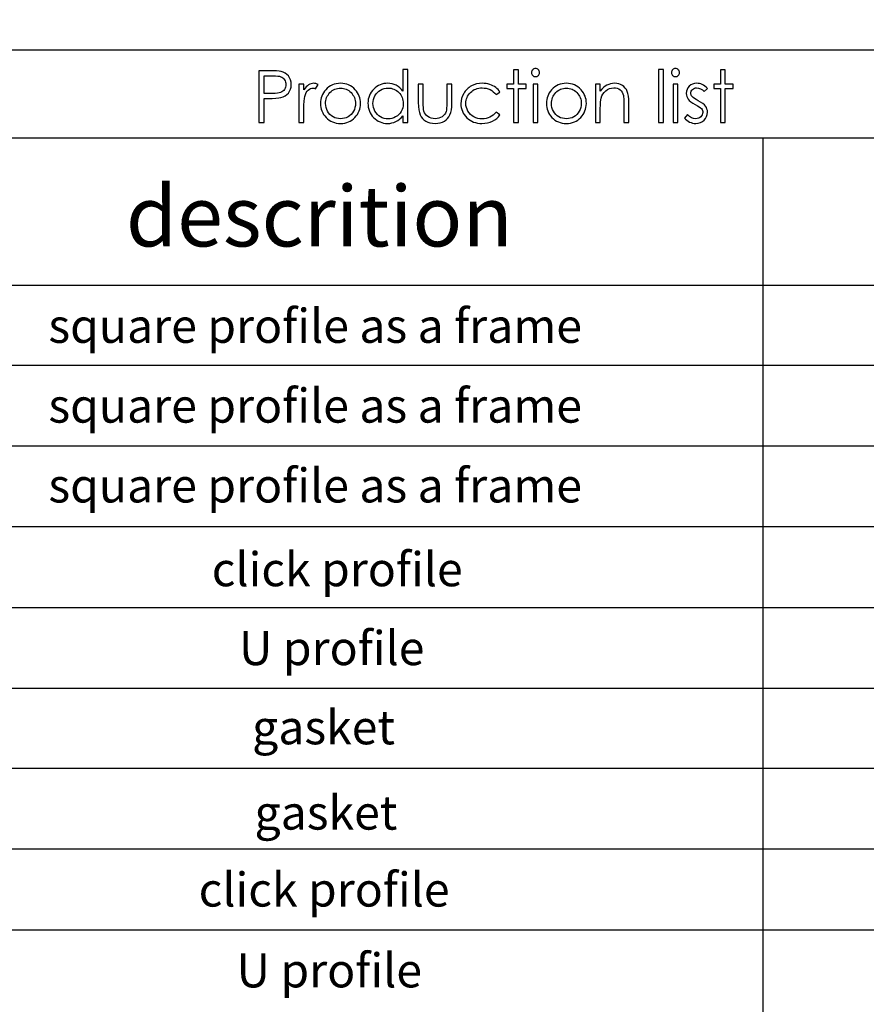
# Model space of a CAD drawing. Units: millimetres. Extents: x -386 to 386, y -115 to 111.
# Drawn here: x -181 to -145, y 23 to 65 of the extents above; entities that cross this region are included whole.
import ezdxf

# ---------------------------------------------------------------- set-up
doc = ezdxf.new("R2010")
doc.units = ezdxf.units.MM
doc.header["$MEASUREMENT"] = 0
doc.layers.add('Warstwa 1', color=7, linetype='Continuous')
doc.styles.add('1', font='GOTHIC.TTF', dxfattribs={"height": 1})
doc.styles.add('11', font='Century Gothic', dxfattribs={"height": 1})
doc.styles.add('12', font='Century Gothic', dxfattribs={"height": 1})
doc.styles.add('13', font='Century Gothic', dxfattribs={"height": 1})
doc.styles.add('14', font='Century Gothic', dxfattribs={"height": 1})
doc.styles.add('15', font='Century Gothic', dxfattribs={"height": 1})
doc.styles.add('16', font='Century Gothic', dxfattribs={"height": 1})
doc.styles.add('17', font='Century Gothic', dxfattribs={"height": 1})
doc.styles.add('18', font='Century Gothic', dxfattribs={"height": 1})
doc.styles.add('19', font='Century Gothic', dxfattribs={"height": 1})

msp = doc.modelspace()

# ---------------------------------------------------------------- linework, layer by layer
at = {"layer": 'Warstwa 1', "lineweight": 25}
for points, knots in [([(-97.874, -115), (-97.874, -115), (-97.874, 88.454), (-97.874, 88.454), (-97.874, 88.454), (-97.874, 88.454), (-385.656, 88.454), (-385.656, 88.454), (-385.656, 88.454), (-385.656, 88.454), (-385.656, -115), (-385.656, -115), (-385.656, -115), (-385.656, -115), (-97.874, -115), (-97.874, -115)], [0, 0, 0, 0, 0.2, 0.2, 0.2, 0.2, 0.4, 0.4, 0.4, 0.4, 0.6, 0.6, 0.6, 0.6, 1, 1, 1, 1]), ([(-102.5307, -13.5693), (-102.5307, -13.5693), (-213.9521, -13.5693), (-213.9521, -13.5693), (-213.9521, -13.5693), (-213.9521, -13.5693), (-213.9521, 63.3503), (-213.9521, 63.3503)], [0, 0, 0, 0, 0.3333333, 0.3333333, 0.3333333, 0.3333333, 1, 1, 1, 1])]:
    msp.add_open_spline(points, degree=3, knots=knots, dxfattribs=at)
for points in [[(-213.9521, 63.3503), (-213.9521, 63.3503), (-102.5307, 63.3503), (-102.5307, 63.3503)], [(-213.9521, 59.6673), (-213.9521, 59.6673), (-102.5307, 59.6673), (-102.5307, 59.6673)], [(-149.5631, 59.6673), (-149.5631, 59.6673), (-149.5631, -13.5693), (-149.5631, -13.5693)], [(-213.9521, 53.4867), (-213.9521, 53.4867), (-102.5307, 53.4867), (-102.5307, 53.4867)], [(-213.9521, 50.1423), (-213.9521, 50.1423), (-102.5307, 50.1423), (-102.5307, 50.1423)], [(-213.9521, 46.7557), (-213.9521, 46.7557), (-102.5307, 46.7557), (-102.5307, 46.7557)], [(-213.9521, 43.369), (-213.9521, 43.369), (-102.5307, 43.369), (-102.5307, 43.369)], [(-213.9521, 39.9823), (-213.9521, 39.9823), (-102.5307, 39.9823), (-102.5307, 39.9823)], [(-213.9521, 36.5957), (-213.9521, 36.5957), (-102.5307, 36.5957), (-102.5307, 36.5957)], [(-213.9521, 33.2513), (-213.9521, 33.2513), (-102.5307, 33.2513), (-102.5307, 33.2513)], [(-213.9521, 29.8647), (-213.9521, 29.8647), (-102.5307, 29.8647), (-102.5307, 29.8647)], [(-213.9521, 26.478), (-213.9521, 26.478), (-102.5307, 26.478), (-102.5307, 26.478)]]:
    msp.add_open_spline(points, degree=3, dxfattribs=at)
at = {"layer": 'Warstwa 1', "color": 250}
for points, knots in [([(-170.7022, 62.4739), (-170.7022, 62.4739), (-170.2695, 62.4739), (-170.2695, 62.4739), (-170.2695, 62.4739), (-170.0217, 62.4739), (-169.854, 62.4634), (-169.7673, 62.4417), (-169.7673, 62.4417), (-169.6434, 62.411), (-169.5421, 62.3485), (-169.4636, 62.2533), (-169.4636, 62.2533), (-169.3845, 62.1586), (-169.3452, 62.0392), (-169.3452, 61.8957), (-169.3452, 61.8957), (-169.3452, 61.7511), (-169.3835, 61.6322), (-169.4605, 61.5381), (-169.4605, 61.5381), (-169.5371, 61.4444), (-169.6429, 61.3814), (-169.7774, 61.3486), (-169.7774, 61.3486), (-169.8761, 61.3249), (-170.0599, 61.3134), (-170.3294, 61.3134), (-170.3294, 61.3134), (-170.3294, 61.3134), (-170.4846, 61.3134), (-170.4846, 61.3134), (-170.4846, 61.3134), (-170.4846, 61.3134), (-170.4846, 60.304), (-170.4846, 60.304), (-170.4846, 60.304), (-170.4846, 60.304), (-170.7022, 60.304), (-170.7022, 60.304), (-170.7022, 60.304), (-170.7022, 60.304), (-170.7022, 62.4739), (-170.7022, 62.4739)], [0, 0, 0, 0, 0.0833333, 0.0833333, 0.0833333, 0.0833333, 0.1666667, 0.1666667, 0.1666667, 0.1666667, 0.25, 0.25, 0.25, 0.25, 0.3333333, 0.3333333, 0.3333333, 0.3333333, 0.4166667, 0.4166667, 0.4166667, 0.4166667, 0.5, 0.5, 0.5, 0.5, 0.5833333, 0.5833333, 0.5833333, 0.5833333, 0.6666667, 0.6666667, 0.6666667, 0.6666667, 0.75, 0.75, 0.75, 0.75, 0.8333333, 0.8333333, 0.8333333, 0.8333333, 1, 1, 1, 1]), ([(-164.4567, 62.5283), (-164.4567, 62.5283), (-164.4567, 60.304), (-164.4567, 60.304), (-164.4567, 60.304), (-164.4567, 60.304), (-164.6623, 60.304), (-164.6623, 60.304), (-164.6623, 60.304), (-164.6623, 60.304), (-164.6623, 60.58), (-164.6623, 60.58), (-164.6623, 60.58), (-164.7489, 60.4747), (-164.8456, 60.3956), (-164.9534, 60.3432), (-164.9534, 60.3432), (-165.0607, 60.2909), (-165.1786, 60.2647), (-165.306, 60.2647), (-165.306, 60.2647), (-165.5327, 60.2647), (-165.7266, 60.3468), (-165.8873, 60.511), (-165.8873, 60.511), (-166.048, 60.6757), (-166.128, 60.8752), (-166.128, 61.1109), (-166.128, 61.1109), (-166.128, 61.3411), (-166.0469, 61.5386), (-165.8848, 61.7023), (-165.8848, 61.7023), (-165.7231, 61.866), (-165.5281, 61.9481), (-165.2999, 61.9481), (-165.2999, 61.9481), (-165.1685, 61.9481), (-165.0496, 61.9199), (-164.9428, 61.864), (-164.9428, 61.864), (-164.8365, 61.8081), (-164.7429, 61.7239), (-164.6623, 61.6116), (-164.6623, 61.6116), (-164.6623, 61.6116), (-164.6623, 62.5283), (-164.6623, 62.5283), (-164.6623, 62.5283), (-164.6623, 62.5283), (-164.4567, 62.5283), (-164.4567, 62.5283)], [0, 0, 0, 0, 0.0714286, 0.0714286, 0.0714286, 0.0714286, 0.1428571, 0.1428571, 0.1428571, 0.1428571, 0.2142857, 0.2142857, 0.2142857, 0.2142857, 0.2857143, 0.2857143, 0.2857143, 0.2857143, 0.3571429, 0.3571429, 0.3571429, 0.3571429, 0.4285714, 0.4285714, 0.4285714, 0.4285714, 0.5, 0.5, 0.5, 0.5, 0.5714286, 0.5714286, 0.5714286, 0.5714286, 0.6428571, 0.6428571, 0.6428571, 0.6428571, 0.7142857, 0.7142857, 0.7142857, 0.7142857, 0.7857143, 0.7857143, 0.7857143, 0.7857143, 0.8571429, 0.8571429, 0.8571429, 0.8571429, 1, 1, 1, 1]), ([(-160.0176, 62.5072), (-160.0176, 62.5072), (-159.8121, 62.5072), (-159.8121, 62.5072), (-159.8121, 62.5072), (-159.8121, 62.5072), (-159.8121, 61.9088), (-159.8121, 61.9088), (-159.8121, 61.9088), (-159.8121, 61.9088), (-159.4857, 61.9088), (-159.4857, 61.9088), (-159.4857, 61.9088), (-159.4857, 61.9088), (-159.4857, 61.7305), (-159.4857, 61.7305), (-159.4857, 61.7305), (-159.4857, 61.7305), (-159.8121, 61.7305), (-159.8121, 61.7305), (-159.8121, 61.7305), (-159.8121, 61.7305), (-159.8121, 60.304), (-159.8121, 60.304), (-159.8121, 60.304), (-159.8121, 60.304), (-160.0176, 60.304), (-160.0176, 60.304), (-160.0176, 60.304), (-160.0176, 60.304), (-160.0176, 61.7305), (-160.0176, 61.7305), (-160.0176, 61.7305), (-160.0176, 61.7305), (-160.2987, 61.7305), (-160.2987, 61.7305), (-160.2987, 61.7305), (-160.2987, 61.7305), (-160.2987, 61.9088), (-160.2987, 61.9088), (-160.2987, 61.9088), (-160.2987, 61.9088), (-160.0176, 61.9088), (-160.0176, 61.9088), (-160.0176, 61.9088), (-160.0176, 61.9088), (-160.0176, 62.5072), (-160.0176, 62.5072)], [0, 0, 0, 0, 0.0769231, 0.0769231, 0.0769231, 0.0769231, 0.1538462, 0.1538462, 0.1538462, 0.1538462, 0.2307692, 0.2307692, 0.2307692, 0.2307692, 0.3076923, 0.3076923, 0.3076923, 0.3076923, 0.3846154, 0.3846154, 0.3846154, 0.3846154, 0.4615385, 0.4615385, 0.4615385, 0.4615385, 0.5384615, 0.5384615, 0.5384615, 0.5384615, 0.6153846, 0.6153846, 0.6153846, 0.6153846, 0.6923077, 0.6923077, 0.6923077, 0.6923077, 0.7692308, 0.7692308, 0.7692308, 0.7692308, 0.8461538, 0.8461538, 0.8461538, 0.8461538, 1, 1, 1, 1]), ([(-159.0999, 62.5676), (-159.053, 62.5676), (-159.0132, 62.551), (-158.98, 62.5173), (-158.98, 62.5173), (-158.9467, 62.484), (-158.9301, 62.4432), (-158.9301, 62.3964), (-158.9301, 62.3964), (-158.9301, 62.35), (-158.9467, 62.3097), (-158.98, 62.2765), (-158.98, 62.2765), (-159.0132, 62.2428), (-159.053, 62.2261), (-159.0999, 62.2261), (-159.0999, 62.2261), (-159.1462, 62.2261), (-159.1855, 62.2428), (-159.2187, 62.2765), (-159.2187, 62.2765), (-159.252, 62.3097), (-159.2686, 62.35), (-159.2686, 62.3964), (-159.2686, 62.3964), (-159.2686, 62.4432), (-159.252, 62.484), (-159.2187, 62.5173), (-159.2187, 62.5173), (-159.1855, 62.551), (-159.1462, 62.5676), (-159.0999, 62.5676)], [0, 0, 0, 0, 0.1111111, 0.1111111, 0.1111111, 0.1111111, 0.2222222, 0.2222222, 0.2222222, 0.2222222, 0.3333333, 0.3333333, 0.3333333, 0.3333333, 0.4444444, 0.4444444, 0.4444444, 0.4444444, 0.5555556, 0.5555556, 0.5555556, 0.5555556, 0.6666667, 0.6666667, 0.6666667, 0.6666667, 0.7777778, 0.7777778, 0.7777778, 0.7777778, 1, 1, 1, 1]), ([(-153.9384, 62.5283), (-153.9384, 62.5283), (-153.7328, 62.5283), (-153.7328, 62.5283), (-153.7328, 62.5283), (-153.7328, 62.5283), (-153.7328, 60.304), (-153.7328, 60.304), (-153.7328, 60.304), (-153.7328, 60.304), (-153.9384, 60.304), (-153.9384, 60.304), (-153.9384, 60.304), (-153.9384, 60.304), (-153.9384, 62.5283), (-153.9384, 62.5283)], [0, 0, 0, 0, 0.2, 0.2, 0.2, 0.2, 0.4, 0.4, 0.4, 0.4, 0.6, 0.6, 0.6, 0.6, 1, 1, 1, 1]), ([(-153.2311, 62.5676), (-153.1843, 62.5676), (-153.1445, 62.551), (-153.1113, 62.5173), (-153.1113, 62.5173), (-153.078, 62.484), (-153.0614, 62.4432), (-153.0614, 62.3964), (-153.0614, 62.3964), (-153.0614, 62.35), (-153.078, 62.3097), (-153.1113, 62.2765), (-153.1113, 62.2765), (-153.1445, 62.2428), (-153.1843, 62.2261), (-153.2311, 62.2261), (-153.2311, 62.2261), (-153.2775, 62.2261), (-153.3167, 62.2428), (-153.35, 62.2765), (-153.35, 62.2765), (-153.3833, 62.3097), (-153.3998, 62.35), (-153.3998, 62.3964), (-153.3998, 62.3964), (-153.3998, 62.4432), (-153.3833, 62.484), (-153.35, 62.5173), (-153.35, 62.5173), (-153.3167, 62.551), (-153.2775, 62.5676), (-153.2311, 62.5676)], [0, 0, 0, 0, 0.1111111, 0.1111111, 0.1111111, 0.1111111, 0.2222222, 0.2222222, 0.2222222, 0.2222222, 0.3333333, 0.3333333, 0.3333333, 0.3333333, 0.4444444, 0.4444444, 0.4444444, 0.4444444, 0.5555556, 0.5555556, 0.5555556, 0.5555556, 0.6666667, 0.6666667, 0.6666667, 0.6666667, 0.7777778, 0.7777778, 0.7777778, 0.7777778, 1, 1, 1, 1]), ([(-151.3467, 62.5072), (-151.3467, 62.5072), (-151.1412, 62.5072), (-151.1412, 62.5072), (-151.1412, 62.5072), (-151.1412, 62.5072), (-151.1412, 61.9088), (-151.1412, 61.9088), (-151.1412, 61.9088), (-151.1412, 61.9088), (-150.8148, 61.9088), (-150.8148, 61.9088), (-150.8148, 61.9088), (-150.8148, 61.9088), (-150.8148, 61.7305), (-150.8148, 61.7305), (-150.8148, 61.7305), (-150.8148, 61.7305), (-151.1412, 61.7305), (-151.1412, 61.7305), (-151.1412, 61.7305), (-151.1412, 61.7305), (-151.1412, 60.304), (-151.1412, 60.304), (-151.1412, 60.304), (-151.1412, 60.304), (-151.3467, 60.304), (-151.3467, 60.304), (-151.3467, 60.304), (-151.3467, 60.304), (-151.3467, 61.7305), (-151.3467, 61.7305), (-151.3467, 61.7305), (-151.3467, 61.7305), (-151.6278, 61.7305), (-151.6278, 61.7305), (-151.6278, 61.7305), (-151.6278, 61.7305), (-151.6278, 61.9088), (-151.6278, 61.9088), (-151.6278, 61.9088), (-151.6278, 61.9088), (-151.3467, 61.9088), (-151.3467, 61.9088), (-151.3467, 61.9088), (-151.3467, 61.9088), (-151.3467, 62.5072), (-151.3467, 62.5072)], [0, 0, 0, 0, 0.0769231, 0.0769231, 0.0769231, 0.0769231, 0.1538462, 0.1538462, 0.1538462, 0.1538462, 0.2307692, 0.2307692, 0.2307692, 0.2307692, 0.3076923, 0.3076923, 0.3076923, 0.3076923, 0.3846154, 0.3846154, 0.3846154, 0.3846154, 0.4615385, 0.4615385, 0.4615385, 0.4615385, 0.5384615, 0.5384615, 0.5384615, 0.5384615, 0.6153846, 0.6153846, 0.6153846, 0.6153846, 0.6923077, 0.6923077, 0.6923077, 0.6923077, 0.7692308, 0.7692308, 0.7692308, 0.7692308, 0.8461538, 0.8461538, 0.8461538, 0.8461538, 1, 1, 1, 1]), ([(-170.4846, 62.2624), (-170.4846, 62.2624), (-170.4846, 61.525), (-170.4846, 61.525), (-170.4846, 61.525), (-170.4846, 61.525), (-170.1169, 61.5204), (-170.1169, 61.5204), (-170.1169, 61.5204), (-169.9683, 61.5204), (-169.8595, 61.5341), (-169.7905, 61.5613), (-169.7905, 61.5613), (-169.7215, 61.5885), (-169.6671, 61.6317), (-169.6278, 61.6922), (-169.6278, 61.6922), (-169.5885, 61.7527), (-169.5688, 61.8206), (-169.5688, 61.8952), (-169.5688, 61.8952), (-169.5688, 61.9677), (-169.5885, 62.0347), (-169.6278, 62.0951), (-169.6278, 62.0951), (-169.6671, 62.1556), (-169.7195, 62.1984), (-169.7839, 62.2241), (-169.7839, 62.2241), (-169.8484, 62.2498), (-169.9537, 62.2624), (-170.1008, 62.2624), (-170.1008, 62.2624), (-170.1008, 62.2624), (-170.4846, 62.2624), (-170.4846, 62.2624)], [0, 0, 0, 0, 0.1, 0.1, 0.1, 0.1, 0.2, 0.2, 0.2, 0.2, 0.3, 0.3, 0.3, 0.3, 0.4, 0.4, 0.4, 0.4, 0.5, 0.5, 0.5, 0.5, 0.6, 0.6, 0.6, 0.6, 0.7, 0.7, 0.7, 0.7, 0.8, 0.8, 0.8, 0.8, 1, 1, 1, 1]), ([(-169.0253, 61.9088), (-169.0253, 61.9088), (-168.8138, 61.9088), (-168.8138, 61.9088), (-168.8138, 61.9088), (-168.8138, 61.9088), (-168.8138, 61.6741), (-168.8138, 61.6741), (-168.8138, 61.6741), (-168.7508, 61.7667), (-168.6844, 61.8353), (-168.6143, 61.8806), (-168.6143, 61.8806), (-168.5443, 61.9254), (-168.4712, 61.9481), (-168.3957, 61.9481), (-168.3957, 61.9481), (-168.3383, 61.9481), (-168.2773, 61.9299), (-168.2124, 61.8937), (-168.2124, 61.8937), (-168.2124, 61.8937), (-168.3202, 61.7204), (-168.3202, 61.7204), (-168.3202, 61.7204), (-168.3634, 61.739), (-168.3997, 61.7486), (-168.4295, 61.7486), (-168.4295, 61.7486), (-168.4984, 61.7486), (-168.565, 61.7204), (-168.629, 61.664), (-168.629, 61.664), (-168.6929, 61.6076), (-168.7418, 61.5194), (-168.7755, 61.4006), (-168.7755, 61.4006), (-168.8012, 61.3094), (-168.8138, 61.1245), (-168.8138, 60.8465), (-168.8138, 60.8465), (-168.8138, 60.8465), (-168.8138, 60.304), (-168.8138, 60.304), (-168.8138, 60.304), (-168.8138, 60.304), (-169.0253, 60.304), (-169.0253, 60.304), (-169.0253, 60.304), (-169.0253, 60.304), (-169.0253, 61.9088), (-169.0253, 61.9088)], [0, 0, 0, 0, 0.0714286, 0.0714286, 0.0714286, 0.0714286, 0.1428571, 0.1428571, 0.1428571, 0.1428571, 0.2142857, 0.2142857, 0.2142857, 0.2142857, 0.2857143, 0.2857143, 0.2857143, 0.2857143, 0.3571429, 0.3571429, 0.3571429, 0.3571429, 0.4285714, 0.4285714, 0.4285714, 0.4285714, 0.5, 0.5, 0.5, 0.5, 0.5714286, 0.5714286, 0.5714286, 0.5714286, 0.6428571, 0.6428571, 0.6428571, 0.6428571, 0.7142857, 0.7142857, 0.7142857, 0.7142857, 0.7857143, 0.7857143, 0.7857143, 0.7857143, 0.8571429, 0.8571429, 0.8571429, 0.8571429, 1, 1, 1, 1]), ([(-167.2765, 61.9481), (-167.0292, 61.9481), (-166.8237, 61.8589), (-166.661, 61.6801), (-166.661, 61.6801), (-166.5129, 61.5174), (-166.4389, 61.3244), (-166.4389, 61.1018), (-166.4389, 61.1018), (-166.4389, 60.8782), (-166.5169, 60.6828), (-166.6735, 60.5155), (-166.6735, 60.5155), (-166.8297, 60.3483), (-167.0312, 60.2647), (-167.2765, 60.2647), (-167.2765, 60.2647), (-167.5233, 60.2647), (-167.7253, 60.3483), (-167.8814, 60.5155), (-167.8814, 60.5155), (-168.0381, 60.6828), (-168.1161, 60.8782), (-168.1161, 61.1018), (-168.1161, 61.1018), (-168.1161, 61.3234), (-168.0421, 61.5159), (-167.894, 61.6786), (-167.894, 61.6786), (-167.7313, 61.8584), (-167.5253, 61.9481), (-167.2765, 61.9481)], [0, 0, 0, 0, 0.1111111, 0.1111111, 0.1111111, 0.1111111, 0.2222222, 0.2222222, 0.2222222, 0.2222222, 0.3333333, 0.3333333, 0.3333333, 0.3333333, 0.4444444, 0.4444444, 0.4444444, 0.4444444, 0.5555556, 0.5555556, 0.5555556, 0.5555556, 0.6666667, 0.6666667, 0.6666667, 0.6666667, 0.7777778, 0.7777778, 0.7777778, 0.7777778, 1, 1, 1, 1]), ([(-164.0155, 61.9088), (-164.0155, 61.9088), (-163.81, 61.9088), (-163.81, 61.9088), (-163.81, 61.9088), (-163.81, 61.9088), (-163.81, 61.1597), (-163.81, 61.1597), (-163.81, 61.1597), (-163.81, 60.9769), (-163.7999, 60.8515), (-163.7803, 60.7825), (-163.7803, 60.7825), (-163.7511, 60.6843), (-163.6941, 60.6067), (-163.611, 60.5498), (-163.611, 60.5498), (-163.5279, 60.4929), (-163.4282, 60.4642), (-163.3128, 60.4642), (-163.3128, 60.4642), (-163.1975, 60.4642), (-163.0998, 60.4919), (-163.0192, 60.5473), (-163.0192, 60.5473), (-162.9391, 60.6032), (-162.8832, 60.6757), (-162.853, 60.7664), (-162.853, 60.7664), (-162.8323, 60.8283), (-162.8217, 60.9593), (-162.8217, 61.1597), (-162.8217, 61.1597), (-162.8217, 61.1597), (-162.8217, 61.9088), (-162.8217, 61.9088), (-162.8217, 61.9088), (-162.8217, 61.9088), (-162.6102, 61.9088), (-162.6102, 61.9088), (-162.6102, 61.9088), (-162.6102, 61.9088), (-162.6102, 61.122), (-162.6102, 61.122), (-162.6102, 61.122), (-162.6102, 60.9009), (-162.6359, 60.7346), (-162.6877, 60.6228), (-162.6877, 60.6228), (-162.7391, 60.5105), (-162.8172, 60.4228), (-162.9209, 60.3599), (-162.9209, 60.3599), (-163.0247, 60.2964), (-163.1547, 60.2647), (-163.3113, 60.2647), (-163.3113, 60.2647), (-163.4679, 60.2647), (-163.5984, 60.2964), (-163.7032, 60.3599), (-163.7032, 60.3599), (-163.808, 60.4228), (-163.8865, 60.5115), (-163.9379, 60.6248), (-163.9379, 60.6248), (-163.9898, 60.7382), (-164.0155, 60.9089), (-164.0155, 61.1366), (-164.0155, 61.1366), (-164.0155, 61.1366), (-164.0155, 61.9088), (-164.0155, 61.9088)], [0, 0, 0, 0, 0.0526316, 0.0526316, 0.0526316, 0.0526316, 0.1052632, 0.1052632, 0.1052632, 0.1052632, 0.1578947, 0.1578947, 0.1578947, 0.1578947, 0.2105263, 0.2105263, 0.2105263, 0.2105263, 0.2631579, 0.2631579, 0.2631579, 0.2631579, 0.3157895, 0.3157895, 0.3157895, 0.3157895, 0.3684211, 0.3684211, 0.3684211, 0.3684211, 0.4210526, 0.4210526, 0.4210526, 0.4210526, 0.4736842, 0.4736842, 0.4736842, 0.4736842, 0.5263158, 0.5263158, 0.5263158, 0.5263158, 0.5789474, 0.5789474, 0.5789474, 0.5789474, 0.6315789, 0.6315789, 0.6315789, 0.6315789, 0.6842105, 0.6842105, 0.6842105, 0.6842105, 0.7368421, 0.7368421, 0.7368421, 0.7368421, 0.7894737, 0.7894737, 0.7894737, 0.7894737, 0.8421053, 0.8421053, 0.8421053, 0.8421053, 0.8947368, 0.8947368, 0.8947368, 0.8947368, 1, 1, 1, 1]), ([(-160.5918, 61.5753), (-160.5918, 61.5753), (-160.7555, 61.4736), (-160.7555, 61.4736), (-160.7555, 61.4736), (-160.8976, 61.661), (-161.0915, 61.7547), (-161.3373, 61.7547), (-161.3373, 61.7547), (-161.5338, 61.7547), (-161.697, 61.6917), (-161.8269, 61.5663), (-161.8269, 61.5663), (-161.9563, 61.4408), (-162.0213, 61.2888), (-162.0213, 61.1094), (-162.0213, 61.1094), (-162.0213, 60.9925), (-161.9916, 60.8827), (-161.9316, 60.7799), (-161.9316, 60.7799), (-161.8722, 60.6772), (-161.7901, 60.5971), (-161.6858, 60.5402), (-161.6858, 60.5402), (-161.5821, 60.4833), (-161.4652, 60.4551), (-161.3358, 60.4551), (-161.3358, 60.4551), (-161.0991, 60.4551), (-160.9056, 60.5488), (-160.7555, 60.7362), (-160.7555, 60.7362), (-160.7555, 60.7362), (-160.5918, 60.6284), (-160.5918, 60.6284), (-160.5918, 60.6284), (-160.6689, 60.513), (-160.7722, 60.4238), (-160.9016, 60.3599), (-160.9016, 60.3599), (-161.0315, 60.2964), (-161.1792, 60.2647), (-161.3449, 60.2647), (-161.3449, 60.2647), (-161.5997, 60.2647), (-161.8108, 60.3453), (-161.9785, 60.5059), (-161.9785, 60.5059), (-162.1463, 60.6671), (-162.2299, 60.8626), (-162.2299, 61.0933), (-162.2299, 61.0933), (-162.2299, 61.2479), (-162.1906, 61.392), (-162.112, 61.525), (-162.112, 61.525), (-162.034, 61.6579), (-161.9261, 61.7617), (-161.7891, 61.8363), (-161.7891, 61.8363), (-161.6516, 61.9108), (-161.4985, 61.9481), (-161.3287, 61.9481), (-161.3287, 61.9481), (-161.2219, 61.9481), (-161.1192, 61.9319), (-161.02, 61.8997), (-161.02, 61.8997), (-160.9212, 61.8675), (-160.8371, 61.8252), (-160.7681, 61.7733), (-160.7681, 61.7733), (-160.6986, 61.7214), (-160.6402, 61.6554), (-160.5918, 61.5753)], [0, 0, 0, 0, 0.05, 0.05, 0.05, 0.05, 0.1, 0.1, 0.1, 0.1, 0.15, 0.15, 0.15, 0.15, 0.2, 0.2, 0.2, 0.2, 0.25, 0.25, 0.25, 0.25, 0.3, 0.3, 0.3, 0.3, 0.35, 0.35, 0.35, 0.35, 0.4, 0.4, 0.4, 0.4, 0.45, 0.45, 0.45, 0.45, 0.5, 0.5, 0.5, 0.5, 0.55, 0.55, 0.55, 0.55, 0.6, 0.6, 0.6, 0.6, 0.65, 0.65, 0.65, 0.65, 0.7, 0.7, 0.7, 0.7, 0.75, 0.75, 0.75, 0.75, 0.8, 0.8, 0.8, 0.8, 0.85, 0.85, 0.85, 0.85, 0.9, 0.9, 0.9, 0.9, 1, 1, 1, 1]), ([(-159.2021, 61.9088), (-159.2021, 61.9088), (-158.9966, 61.9088), (-158.9966, 61.9088), (-158.9966, 61.9088), (-158.9966, 61.9088), (-158.9966, 60.304), (-158.9966, 60.304), (-158.9966, 60.304), (-158.9966, 60.304), (-159.2021, 60.304), (-159.2021, 60.304), (-159.2021, 60.304), (-159.2021, 60.304), (-159.2021, 61.9088), (-159.2021, 61.9088)], [0, 0, 0, 0, 0.2, 0.2, 0.2, 0.2, 0.4, 0.4, 0.4, 0.4, 0.6, 0.6, 0.6, 0.6, 1, 1, 1, 1]), ([(-157.8058, 61.9481), (-157.5585, 61.9481), (-157.353, 61.8589), (-157.1903, 61.6801), (-157.1903, 61.6801), (-157.0422, 61.5174), (-156.9682, 61.3244), (-156.9682, 61.1018), (-156.9682, 61.1018), (-156.9682, 60.8782), (-157.0462, 60.6828), (-157.2028, 60.5155), (-157.2028, 60.5155), (-157.359, 60.3483), (-157.5605, 60.2647), (-157.8058, 60.2647), (-157.8058, 60.2647), (-158.0526, 60.2647), (-158.2546, 60.3483), (-158.4107, 60.5155), (-158.4107, 60.5155), (-158.5674, 60.6828), (-158.6455, 60.8782), (-158.6455, 61.1018), (-158.6455, 61.1018), (-158.6455, 61.3234), (-158.5714, 61.5159), (-158.4234, 61.6786), (-158.4234, 61.6786), (-158.2607, 61.8584), (-158.0546, 61.9481), (-157.8058, 61.9481)], [0, 0, 0, 0, 0.1111111, 0.1111111, 0.1111111, 0.1111111, 0.2222222, 0.2222222, 0.2222222, 0.2222222, 0.3333333, 0.3333333, 0.3333333, 0.3333333, 0.4444444, 0.4444444, 0.4444444, 0.4444444, 0.5555556, 0.5555556, 0.5555556, 0.5555556, 0.6666667, 0.6666667, 0.6666667, 0.6666667, 0.7777778, 0.7777778, 0.7777778, 0.7777778, 1, 1, 1, 1]), ([(-156.5879, 61.9088), (-156.5879, 61.9088), (-156.3823, 61.9088), (-156.3823, 61.9088), (-156.3823, 61.9088), (-156.3823, 61.9088), (-156.3823, 61.6212), (-156.3823, 61.6212), (-156.3823, 61.6212), (-156.2992, 61.731), (-156.2076, 61.8131), (-156.1073, 61.867), (-156.1073, 61.867), (-156.0066, 61.9209), (-155.8973, 61.9481), (-155.7789, 61.9481), (-155.7789, 61.9481), (-155.6585, 61.9481), (-155.5517, 61.9179), (-155.4585, 61.8569), (-155.4585, 61.8569), (-155.3653, 61.7959), (-155.2963, 61.7138), (-155.252, 61.6106), (-155.252, 61.6106), (-155.2077, 61.5079), (-155.1855, 61.3471), (-155.1855, 61.129), (-155.1855, 61.129), (-155.1855, 61.129), (-155.1855, 60.304), (-155.1855, 60.304), (-155.1855, 60.304), (-155.1855, 60.304), (-155.391, 60.304), (-155.391, 60.304), (-155.391, 60.304), (-155.391, 60.304), (-155.391, 61.0686), (-155.391, 61.0686), (-155.391, 61.0686), (-155.391, 61.253), (-155.3991, 61.3763), (-155.4147, 61.4383), (-155.4147, 61.4383), (-155.4399, 61.5441), (-155.4862, 61.6237), (-155.5542, 61.6776), (-155.5542, 61.6776), (-155.6222, 61.731), (-155.7109, 61.7577), (-155.8202, 61.7577), (-155.8202, 61.7577), (-155.9456, 61.7577), (-156.0579, 61.7164), (-156.1567, 61.6338), (-156.1567, 61.6338), (-156.2559, 61.5516), (-156.3214, 61.4494), (-156.3526, 61.3275), (-156.3526, 61.3275), (-156.3723, 61.2479), (-156.3823, 61.1028), (-156.3823, 60.8918), (-156.3823, 60.8918), (-156.3823, 60.8918), (-156.3823, 60.304), (-156.3823, 60.304), (-156.3823, 60.304), (-156.3823, 60.304), (-156.5879, 60.304), (-156.5879, 60.304), (-156.5879, 60.304), (-156.5879, 60.304), (-156.5879, 61.9088), (-156.5879, 61.9088)], [0, 0, 0, 0, 0.05, 0.05, 0.05, 0.05, 0.1, 0.1, 0.1, 0.1, 0.15, 0.15, 0.15, 0.15, 0.2, 0.2, 0.2, 0.2, 0.25, 0.25, 0.25, 0.25, 0.3, 0.3, 0.3, 0.3, 0.35, 0.35, 0.35, 0.35, 0.4, 0.4, 0.4, 0.4, 0.45, 0.45, 0.45, 0.45, 0.5, 0.5, 0.5, 0.5, 0.55, 0.55, 0.55, 0.55, 0.6, 0.6, 0.6, 0.6, 0.65, 0.65, 0.65, 0.65, 0.7, 0.7, 0.7, 0.7, 0.75, 0.75, 0.75, 0.75, 0.8, 0.8, 0.8, 0.8, 0.85, 0.85, 0.85, 0.85, 0.9, 0.9, 0.9, 0.9, 1, 1, 1, 1]), ([(-153.3334, 61.9088), (-153.3334, 61.9088), (-153.1278, 61.9088), (-153.1278, 61.9088), (-153.1278, 61.9088), (-153.1278, 61.9088), (-153.1278, 60.304), (-153.1278, 60.304), (-153.1278, 60.304), (-153.1278, 60.304), (-153.3334, 60.304), (-153.3334, 60.304), (-153.3334, 60.304), (-153.3334, 60.304), (-153.3334, 61.9088), (-153.3334, 61.9088)], [0, 0, 0, 0, 0.2, 0.2, 0.2, 0.2, 0.4, 0.4, 0.4, 0.4, 0.6, 0.6, 0.6, 0.6, 1, 1, 1, 1]), ([(-151.8882, 61.7345), (-151.8882, 61.7345), (-152.0212, 61.5975), (-152.0212, 61.5975), (-152.0212, 61.5975), (-152.1315, 61.7043), (-152.2398, 61.7577), (-152.3451, 61.7577), (-152.3451, 61.7577), (-152.4121, 61.7577), (-152.4695, 61.7355), (-152.5174, 61.6912), (-152.5174, 61.6912), (-152.5652, 61.6474), (-152.5894, 61.5955), (-152.5894, 61.5366), (-152.5894, 61.5366), (-152.5894, 61.4847), (-152.5698, 61.4348), (-152.5304, 61.3879), (-152.5304, 61.3879), (-152.4912, 61.3396), (-152.4081, 61.2832), (-152.2821, 61.2182), (-152.2821, 61.2182), (-152.129, 61.1391), (-152.0247, 61.0621), (-151.9693, 60.9885), (-151.9693, 60.9885), (-151.9154, 60.9139), (-151.8882, 60.8298), (-151.8882, 60.7367), (-151.8882, 60.7367), (-151.8882, 60.6047), (-151.9346, 60.4934), (-152.0273, 60.4017), (-152.0273, 60.4017), (-152.1199, 60.3105), (-152.2358, 60.2647), (-152.3748, 60.2647), (-152.3748, 60.2647), (-152.4675, 60.2647), (-152.5556, 60.2848), (-152.6402, 60.3251), (-152.6402, 60.3251), (-152.7244, 60.3654), (-152.7939, 60.4208), (-152.8493, 60.4919), (-152.8493, 60.4919), (-152.8493, 60.4919), (-152.7193, 60.6394), (-152.7193, 60.6394), (-152.7193, 60.6394), (-152.614, 60.5206), (-152.5017, 60.4611), (-152.3834, 60.4611), (-152.3834, 60.4611), (-152.3008, 60.4611), (-152.2302, 60.4878), (-152.1718, 60.5407), (-152.1718, 60.5407), (-152.1139, 60.5936), (-152.0847, 60.6561), (-152.0847, 60.7276), (-152.0847, 60.7276), (-152.0847, 60.7865), (-152.1038, 60.8389), (-152.1421, 60.8852), (-152.1421, 60.8852), (-152.1809, 60.9306), (-152.2675, 60.9875), (-152.4025, 61.056), (-152.4025, 61.056), (-152.5476, 61.1305), (-152.6463, 61.2041), (-152.6982, 61.2766), (-152.6982, 61.2766), (-152.7505, 61.3491), (-152.7767, 61.4317), (-152.7767, 61.525), (-152.7767, 61.525), (-152.7767, 61.6464), (-152.735, 61.7471), (-152.6519, 61.8277), (-152.6519, 61.8277), (-152.5682, 61.9078), (-152.463, 61.9481), (-152.3355, 61.9481), (-152.3355, 61.9481), (-152.1874, 61.9481), (-152.0383, 61.877), (-151.8882, 61.7345)], [0, 0, 0, 0, 0.0416667, 0.0416667, 0.0416667, 0.0416667, 0.0833333, 0.0833333, 0.0833333, 0.0833333, 0.125, 0.125, 0.125, 0.125, 0.1666667, 0.1666667, 0.1666667, 0.1666667, 0.2083333, 0.2083333, 0.2083333, 0.2083333, 0.25, 0.25, 0.25, 0.25, 0.2916667, 0.2916667, 0.2916667, 0.2916667, 0.3333333, 0.3333333, 0.3333333, 0.3333333, 0.375, 0.375, 0.375, 0.375, 0.4166667, 0.4166667, 0.4166667, 0.4166667, 0.4583333, 0.4583333, 0.4583333, 0.4583333, 0.5, 0.5, 0.5, 0.5, 0.5416667, 0.5416667, 0.5416667, 0.5416667, 0.5833333, 0.5833333, 0.5833333, 0.5833333, 0.625, 0.625, 0.625, 0.625, 0.6666667, 0.6666667, 0.6666667, 0.6666667, 0.7083333, 0.7083333, 0.7083333, 0.7083333, 0.75, 0.75, 0.75, 0.75, 0.7916667, 0.7916667, 0.7916667, 0.7916667, 0.8333333, 0.8333333, 0.8333333, 0.8333333, 0.875, 0.875, 0.875, 0.875, 0.9166667, 0.9166667, 0.9166667, 0.9166667, 1, 1, 1, 1]), ([(-167.2775, 61.7456), (-167.4493, 61.7456), (-167.5963, 61.6826), (-167.7198, 61.5562), (-167.7198, 61.5562), (-167.8431, 61.4298), (-167.9046, 61.2766), (-167.9046, 61.0973), (-167.9046, 61.0973), (-167.9046, 60.982), (-167.8764, 60.8742), (-167.8205, 60.7739), (-167.8205, 60.7739), (-167.7641, 60.6742), (-167.688, 60.5971), (-167.5923, 60.5427), (-167.5923, 60.5427), (-167.4971, 60.4883), (-167.3919, 60.4611), (-167.2775, 60.4611), (-167.2775, 60.4611), (-167.1631, 60.4611), (-167.0579, 60.4883), (-166.9627, 60.5427), (-166.9627, 60.5427), (-166.867, 60.5971), (-166.7909, 60.6742), (-166.7345, 60.7739), (-166.7345, 60.7739), (-166.6786, 60.8742), (-166.6504, 60.982), (-166.6504, 61.0973), (-166.6504, 61.0973), (-166.6504, 61.2766), (-166.7124, 61.4298), (-166.8362, 61.5562), (-166.8362, 61.5562), (-166.9597, 61.6826), (-167.1067, 61.7456), (-167.2775, 61.7456)], [0, 0, 0, 0, 0.0909091, 0.0909091, 0.0909091, 0.0909091, 0.1818182, 0.1818182, 0.1818182, 0.1818182, 0.2727273, 0.2727273, 0.2727273, 0.2727273, 0.3636364, 0.3636364, 0.3636364, 0.3636364, 0.4545455, 0.4545455, 0.4545455, 0.4545455, 0.5454545, 0.5454545, 0.5454545, 0.5454545, 0.6363636, 0.6363636, 0.6363636, 0.6363636, 0.7272727, 0.7272727, 0.7272727, 0.7272727, 0.8181818, 0.8181818, 0.8181818, 0.8181818, 1, 1, 1, 1]), ([(-165.2838, 61.7486), (-165.3987, 61.7486), (-165.505, 61.7204), (-165.6016, 61.664), (-165.6016, 61.664), (-165.6989, 61.6081), (-165.776, 61.529), (-165.8334, 61.4273), (-165.8334, 61.4273), (-165.8908, 61.3255), (-165.9195, 61.2177), (-165.9195, 61.1038), (-165.9195, 61.1038), (-165.9195, 60.9915), (-165.8908, 60.8837), (-165.8329, 60.781), (-165.8329, 60.781), (-165.7749, 60.6782), (-165.6974, 60.5981), (-165.5996, 60.5412), (-165.5996, 60.5412), (-165.5019, 60.4838), (-165.3972, 60.4551), (-165.2853, 60.4551), (-165.2853, 60.4551), (-165.173, 60.4551), (-165.0657, 60.4833), (-164.965, 60.5402), (-164.965, 60.5402), (-164.8637, 60.5971), (-164.7861, 60.6737), (-164.7318, 60.7709), (-164.7318, 60.7709), (-164.6774, 60.8676), (-164.6502, 60.9769), (-164.6502, 61.0983), (-164.6502, 61.0983), (-164.6502, 61.2832), (-164.7111, 61.4378), (-164.8335, 61.5623), (-164.8335, 61.5623), (-164.9554, 61.6866), (-165.1055, 61.7486), (-165.2838, 61.7486)], [0, 0, 0, 0, 0.0833333, 0.0833333, 0.0833333, 0.0833333, 0.1666667, 0.1666667, 0.1666667, 0.1666667, 0.25, 0.25, 0.25, 0.25, 0.3333333, 0.3333333, 0.3333333, 0.3333333, 0.4166667, 0.4166667, 0.4166667, 0.4166667, 0.5, 0.5, 0.5, 0.5, 0.5833333, 0.5833333, 0.5833333, 0.5833333, 0.6666667, 0.6666667, 0.6666667, 0.6666667, 0.75, 0.75, 0.75, 0.75, 0.8333333, 0.8333333, 0.8333333, 0.8333333, 1, 1, 1, 1]), ([(-157.8068, 61.7456), (-157.9786, 61.7456), (-158.1257, 61.6826), (-158.2491, 61.5562), (-158.2491, 61.5562), (-158.3725, 61.4298), (-158.4339, 61.2766), (-158.4339, 61.0973), (-158.4339, 61.0973), (-158.4339, 60.982), (-158.4057, 60.8742), (-158.3498, 60.7739), (-158.3498, 60.7739), (-158.2934, 60.6742), (-158.2173, 60.5971), (-158.1217, 60.5427), (-158.1217, 60.5427), (-158.0264, 60.4883), (-157.9212, 60.4611), (-157.8068, 60.4611), (-157.8068, 60.4611), (-157.6924, 60.4611), (-157.5872, 60.4883), (-157.492, 60.5427), (-157.492, 60.5427), (-157.3963, 60.5971), (-157.3202, 60.6742), (-157.2638, 60.7739), (-157.2638, 60.7739), (-157.2079, 60.8742), (-157.1797, 60.982), (-157.1797, 61.0973), (-157.1797, 61.0973), (-157.1797, 61.2766), (-157.2417, 61.4298), (-157.3655, 61.5562), (-157.3655, 61.5562), (-157.489, 61.6826), (-157.636, 61.7456), (-157.8068, 61.7456)], [0, 0, 0, 0, 0.0909091, 0.0909091, 0.0909091, 0.0909091, 0.1818182, 0.1818182, 0.1818182, 0.1818182, 0.2727273, 0.2727273, 0.2727273, 0.2727273, 0.3636364, 0.3636364, 0.3636364, 0.3636364, 0.4545455, 0.4545455, 0.4545455, 0.4545455, 0.5454545, 0.5454545, 0.5454545, 0.5454545, 0.6363636, 0.6363636, 0.6363636, 0.6363636, 0.7272727, 0.7272727, 0.7272727, 0.7272727, 0.8181818, 0.8181818, 0.8181818, 0.8181818, 1, 1, 1, 1])]:
    msp.add_open_spline(points, degree=3, knots=knots, dxfattribs=at)

# ---------------------------------------------------------------- texts
for s, height, style, p in [('descrition', 2.54002, '1', (-176.2786, 55.1118)), ('square profile as a frame', 1.426536, '15', (-179.5281, 51.0713)), ('square profile as a frame', 1.426536, '16', (-179.5281, 47.727)), ('square profile as a frame', 1.426536, '17', (-179.5281, 44.3827)), ('click profile', 1.426536, '14', (-172.677, 40.8719)), ('U profile', 1.42654, '12', (-171.5354, 37.567)), ('gasket', 1.42654, '19', (-170.9851, 34.2485)), ('gasket', 1.42654, '18', (-170.8852, 30.6741)), ('click profile', 1.426536, '13', (-173.2257, 27.4493)), ('U profile', 1.42654, '11', (-171.638, 24.0627))]:
    msp.add_text(s, height=height, dxfattribs=dict(at, style=style)).set_placement(p)

doc.saveas('drawing.dxf')
